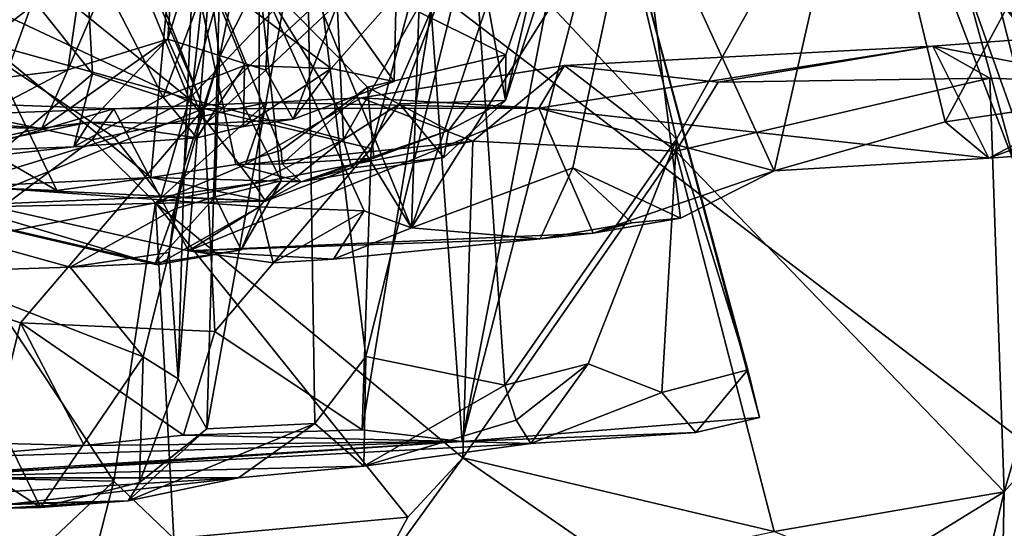
# Model space of a CAD drawing. Units: metres. Extents: x 25.12 to 29.55, y -1.04 to 4.4.
# Drawn here: x 25.82 to 26.25, y 3.28 to 3.51 of the extents above; entities that cross this region are included whole.
import ezdxf

# ---------------------------------------------------------------- set-up
doc = ezdxf.new("R2010")
doc.units = ezdxf.units.M

msp = doc.modelspace()

# ---------------------------------------------------------------- linework, layer by layer
at = {"layer": '1'}
for points in [[(25.65553, 3.78303, -1.54636), (26.14577, 3.95702, -1.55484), (26.93837, 2.80431, -1.54917)], [(26.14577, 3.95702, -1.55484), (26.42039, 3.94606, -1.55351), (26.96903, 3.37592, -1.5446)], [(26.93837, 2.80431, -1.54917), (26.14577, 3.95702, -1.55484), (26.96903, 3.37592, -1.5446)], [(25.25192, 3.51628, -1.54141), (25.26712, 3.91113, -1.54525), (25.84521, 2.94587, -1.53516)], [(25.84521, 2.94587, -1.53516), (25.26712, 3.91113, -1.54525), (25.65553, 3.78303, -1.54636)], [(26.93837, 2.80431, -1.54917), (25.84521, 2.94587, -1.53516), (25.65553, 3.78303, -1.54636)], [(25.89219, 3.60123, 4.99463), (25.88528, 3.497, 5.02262), (25.93822, 3.66767, 5.0387)], [(25.93822, 3.66767, 5.0387), (25.88528, 3.497, 5.02262), (25.92861, 3.48332, 5.07492)], [(25.93822, 3.66767, 5.0387), (25.92861, 3.48332, 5.07492), (25.96043, 3.51311, 5.08418)], [(26.25942, 3.54265, 6.35302), (26.34632, 3.49096, 6.28382), (26.2318, 3.63194, 6.2462)], [(26.2318, 3.63194, 6.2462), (26.34632, 3.49096, 6.28382), (26.36565, 3.51615, 6.18048)], [(25.92596, 3.57603, 8.62263), (25.99292, 3.41372, 8.76632), (26.00027, 3.62848, 8.70328)], [(26.00027, 3.62848, 8.70328), (25.99292, 3.41372, 8.76632), (26.05491, 3.59726, 8.78887)], [(25.89249, 3.44061, 8.49066), (25.91087, 3.61375, 8.36276), (25.88992, 3.34715, 8.42132)], [(25.88992, 3.34715, 8.42132), (25.91087, 3.61375, 8.36276), (25.90255, 3.32517, 8.34206)], [(25.91087, 3.61375, 8.36276), (25.89249, 3.44061, 8.49066), (25.89829, 3.56919, 8.50294)], [(25.91087, 3.61375, 8.36276), (25.94652, 3.56786, 8.25257), (25.90255, 3.32517, 8.34206)], [(26.09221, 3.57153, 8.81815), (26.15291, 3.43892, 8.85766), (26.19209, 3.61068, 8.84218)], [(26.22838, 3.46057, 8.8694), (26.19209, 3.61068, 8.84218), (26.15291, 3.43892, 8.85766)], [(26.19209, 3.61068, 8.84218), (26.22838, 3.46057, 8.8694), (26.30306, 3.59838, 8.85121)], [(25.82086, 3.56866, 4.83135), (25.81351, 3.4801, 4.87751), (25.85877, 3.60536, 4.91933)], [(25.81351, 3.4801, 4.87751), (25.8411, 3.48352, 4.96008), (25.85877, 3.60536, 4.91933)], [(25.85877, 3.60536, 4.91933), (25.8411, 3.48352, 4.96008), (25.89219, 3.60123, 4.99463)], [(25.89219, 3.60123, 4.99463), (25.8411, 3.48352, 4.96008), (25.88528, 3.497, 5.02262)], [(26.05491, 3.59726, 8.78887), (25.99292, 3.41372, 8.76632), (26.09221, 3.57153, 8.81815)], [(26.30306, 3.59838, 8.85121), (26.22838, 3.46057, 8.8694), (26.33308, 3.47565, 8.86852)], [(26.06801, 3.59267, 7.85947), (26.00156, 3.50963, 7.78601), (26.01521, 3.31957, 7.95008)], [(26.08122, 3.57417, 7.89043), (26.06801, 3.59267, 7.85947), (26.01521, 3.31957, 7.95008)], [(25.89829, 3.56919, 8.50294), (25.9081, 3.48903, 8.56178), (25.92596, 3.57603, 8.62263)], [(25.92596, 3.57603, 8.62263), (25.9081, 3.48903, 8.56178), (25.92565, 3.52352, 8.62152)], [(25.92565, 3.52352, 8.62152), (25.99292, 3.41372, 8.76632), (25.92596, 3.57603, 8.62263)], [(26.08122, 3.57417, 7.89043), (26.01521, 3.31957, 7.95008), (26.14653, 3.33012, 8.01804)], [(26.03434, 3.47001, 5.59107), (26.01931, 3.55262, 5.62277), (26.06767, 3.57295, 5.55379)], [(26.04901, 3.53307, 5.53065), (26.03434, 3.47001, 5.59107), (26.06767, 3.57295, 5.55379)], [(26.08122, 3.57417, 7.89043), (26.10986, 3.45288, 8.0642), (26.17124, 3.5629, 8.03561)], [(26.08122, 3.57417, 7.89043), (26.14133, 3.35118, 8.0388), (26.10986, 3.45288, 8.0642)], [(26.08122, 3.57417, 7.89043), (26.14653, 3.33012, 8.01804), (26.14133, 3.35118, 8.0388)], [(25.74424, 3.5415, 4.78455), (25.76531, 3.49286, 4.80469), (25.82086, 3.56866, 4.83135)], [(25.82086, 3.56866, 4.83135), (25.76531, 3.49286, 4.80469), (25.81351, 3.4801, 4.87751)], [(25.89829, 3.56919, 8.50294), (25.89249, 3.44061, 8.49066), (25.9081, 3.48903, 8.56178)], [(25.99292, 3.41372, 8.76632), (26.06402, 3.44022, 8.81233), (26.09221, 3.57153, 8.81815)], [(26.09221, 3.57153, 8.81815), (26.06402, 3.44022, 8.81233), (26.11164, 3.41804, 8.85539)], [(26.09221, 3.57153, 8.81815), (26.11164, 3.41804, 8.85539), (26.15291, 3.43892, 8.85766)], [(25.79602, 3.56788, 5.43788), (25.80466, 3.49562, 5.45974), (25.88937, 3.56153, 5.48928)], [(25.90255, 3.32517, 8.34206), (25.94652, 3.56786, 8.25257), (25.95023, 3.32754, 8.21963)], [(25.95023, 3.32754, 8.21963), (25.94652, 3.56786, 8.25257), (25.97277, 3.35695, 8.18897)], [(25.97277, 3.35695, 8.18897), (25.94652, 3.56786, 8.25257), (26.01987, 3.54855, 8.14213)], [(25.76094, 3.53229, 7.80221), (25.90116, 3.46646, 7.65798), (25.86017, 3.56272, 7.6842)], [(25.80466, 3.49562, 5.45974), (25.87785, 3.43601, 5.49124), (25.88937, 3.56153, 5.48928)], [(25.87841, 3.52415, 7.66429), (25.86017, 3.56272, 7.6842), (25.90116, 3.46646, 7.65798)], [(25.88937, 3.56153, 5.48928), (25.87785, 3.43601, 5.49124), (25.91531, 3.44178, 5.50759)], [(25.87841, 3.52415, 7.66429), (25.90116, 3.46646, 7.65798), (26.00586, 3.56391, 7.78741)], [(25.88937, 3.56153, 5.48928), (25.91531, 3.44178, 5.50759), (25.93537, 3.44801, 5.50715)], [(25.88937, 3.56153, 5.48928), (25.93537, 3.44801, 5.50715), (25.97339, 3.47583, 5.52536)], [(26.04901, 3.53307, 5.53065), (25.88937, 3.56153, 5.48928), (26.03445, 3.49015, 5.53066)], [(25.88937, 3.56153, 5.48928), (25.97339, 3.47583, 5.52536), (26.03445, 3.49015, 5.53066)], [(25.90116, 3.46646, 7.65798), (25.97503, 3.44876, 7.74508), (26.00586, 3.56391, 7.78741)], [(26.00586, 3.56391, 7.78741), (25.97503, 3.44876, 7.74508), (26.00156, 3.50963, 7.78601)], [(26.10986, 3.45288, 8.0642), (26.01987, 3.54855, 8.14213), (26.17124, 3.5629, 8.03561)], [(26.25905, 3.507, 6.78125), (26.21532, 3.55688, 7.0162), (26.25961, 3.44059, 7.02788)], [(26.21532, 3.55688, 7.0162), (26.23658, 3.52496, 7.18585), (26.25961, 3.44059, 7.02788)], [(25.96284, 3.45269, 5.67776), (25.95887, 3.53798, 5.69548), (26.01931, 3.55262, 5.62277)], [(25.98752, 3.46853, 5.65553), (25.96284, 3.45269, 5.67776), (26.01931, 3.55262, 5.62277)], [(25.98752, 3.46853, 5.65553), (26.01931, 3.55262, 5.62277), (26.03434, 3.47001, 5.59107)], [(25.8126, 3.4484, 5.2448), (25.79973, 3.54698, 5.29889), (25.85206, 3.48175, 5.23131)], [(25.79973, 3.54698, 5.29889), (25.84896, 3.53792, 5.23952), (25.85206, 3.48175, 5.23131)], [(25.97277, 3.35695, 8.18897), (26.01987, 3.54855, 8.14213), (26.03408, 3.34432, 8.11518)], [(26.03408, 3.34432, 8.11518), (26.01987, 3.54855, 8.14213), (26.10986, 3.45288, 8.0642)], [(25.89467, 3.47074, 5.74303), (25.86814, 3.5355, 5.76571), (25.91521, 3.54284, 5.73793)], [(25.89467, 3.47074, 5.74303), (25.91521, 3.54284, 5.73793), (25.95887, 3.53798, 5.69548)], [(25.79473, 3.49821, 5.78645), (25.80663, 3.54206, 5.7947), (25.89467, 3.47074, 5.74303)], [(25.89467, 3.47074, 5.74303), (25.80663, 3.54206, 5.7947), (25.86814, 3.5355, 5.76571)], [(25.85206, 3.48175, 5.23131), (25.84896, 3.53792, 5.23952), (25.88322, 3.47146, 5.20474)], [(25.88322, 3.47146, 5.20474), (25.84896, 3.53792, 5.23952), (25.90308, 3.52465, 5.19182)], [(25.96284, 3.45269, 5.67776), (25.89467, 3.47074, 5.74303), (25.95887, 3.53798, 5.69548)], [(25.76094, 3.53229, 7.80221), (25.7359, 3.39942, 7.84266), (25.90116, 3.46646, 7.65798)], [(26.03445, 3.49015, 5.53066), (26.03434, 3.47001, 5.59107), (26.04901, 3.53307, 5.53065)], [(25.88322, 3.47146, 5.20474), (25.90308, 3.52465, 5.19182), (25.91916, 3.48539, 5.17173)], [(25.91916, 3.48539, 5.17173), (25.90308, 3.52465, 5.19182), (25.95738, 3.48404, 5.13935)], [(25.95738, 3.48404, 5.13935), (25.90308, 3.52465, 5.19182), (25.98608, 3.51654, 5.13653)], [(25.9081, 3.48903, 8.56178), (25.93528, 3.43447, 8.66403), (25.92565, 3.52352, 8.62152)], [(25.92565, 3.52352, 8.62152), (25.97201, 3.42126, 8.72988), (25.99292, 3.41372, 8.76632)], [(25.97201, 3.42126, 8.72988), (25.92565, 3.52352, 8.62152), (25.9257, 3.42308, 8.72746)], [(25.92565, 3.52352, 8.62152), (25.93528, 3.43447, 8.66403), (25.9257, 3.42308, 8.72746)], [(26.25961, 3.44059, 7.02788), (26.23658, 3.52496, 7.18585), (26.28067, 3.40113, 7.28822)], [(26.23658, 3.52496, 7.18585), (26.25183, 3.51432, 7.3633), (26.28067, 3.40113, 7.28822)], [(25.9852, 3.47839, 5.1069), (25.95738, 3.48404, 5.13935), (25.98608, 3.51654, 5.13653)], [(25.9852, 3.47839, 5.1069), (25.98608, 3.51654, 5.13653), (25.96043, 3.51311, 5.08418)], [(25.18137, 3.29324, -1.53173), (25.25192, 3.51628, -1.54141), (25.84521, 2.94587, -1.53516)], [(25.96043, 3.51311, 5.08418), (25.92861, 3.48332, 5.07492), (25.94063, 3.46177, 5.09938)], [(25.96043, 3.51311, 5.08418), (25.94063, 3.46177, 5.09938), (25.9852, 3.47839, 5.1069)], [(26.2477, 3.44454, 8.90299), (26.3602, 3.50416, 9.13247), (26.44217, 3.51529, 9.08235)], [(26.36803, 3.45314, 8.88942), (26.2477, 3.44454, 8.90299), (26.44217, 3.51529, 9.08235)], [(26.25183, 3.51432, 7.3633), (26.26845, 3.51254, 7.51535), (26.29441, 3.46495, 7.49764)], [(26.28067, 3.40113, 7.28822), (26.25183, 3.51432, 7.3633), (26.29441, 3.46495, 7.49764)], [(26.00156, 3.50963, 7.78601), (25.97111, 3.32463, 7.81004), (26.01521, 3.31957, 7.95008)], [(25.97503, 3.44876, 7.74508), (25.97111, 3.32463, 7.81004), (26.00156, 3.50963, 7.78601)], [(26.22301, 3.49385, 9.15607), (26.30752, 3.47739, 9.18023), (26.3602, 3.50416, 9.13247)], [(26.2477, 3.44454, 8.90299), (26.22301, 3.49385, 9.15607), (26.3602, 3.50416, 9.13247)], [(25.75922, 3.42215, 5.67019), (25.79473, 3.49821, 5.78645), (25.86168, 3.45362, 5.76245)], [(25.80466, 3.49562, 5.45974), (25.78786, 3.45811, 5.46408), (25.83624, 3.43027, 5.4883)], [(25.79473, 3.49821, 5.78645), (25.89467, 3.47074, 5.74303), (25.86168, 3.45362, 5.76245)], [(25.80466, 3.49562, 5.45974), (25.83624, 3.43027, 5.4883), (25.87785, 3.43601, 5.49124)], [(25.8411, 3.48352, 4.96008), (25.82968, 3.45774, 5.01822), (25.88528, 3.497, 5.02262)], [(25.82968, 3.45774, 5.01822), (25.85069, 3.46038, 5.03864), (25.88528, 3.497, 5.02262)], [(25.85069, 3.46038, 5.03864), (25.90198, 3.45966, 5.09531), (25.88528, 3.497, 5.02262)], [(25.88528, 3.497, 5.02262), (25.90198, 3.45966, 5.09531), (25.92861, 3.48332, 5.07492)], [(26.04904, 3.46657, 9.06816), (26.06033, 3.48531, 9.1591), (26.22301, 3.49385, 9.15607)], [(26.04904, 3.46657, 9.06816), (26.22301, 3.49385, 9.15607), (26.2477, 3.44454, 8.90299)], [(26.06033, 3.48531, 9.1591), (26.12825, 3.47809, 9.18025), (26.22301, 3.49385, 9.15607)], [(26.22301, 3.49385, 9.15607), (26.12825, 3.47809, 9.18025), (26.24815, 3.47972, 9.18537)], [(26.22301, 3.49385, 9.15607), (26.24815, 3.47972, 9.18537), (26.30752, 3.47739, 9.18023)], [(25.89249, 3.44061, 8.49066), (25.88842, 3.42221, 8.54988), (25.9081, 3.48903, 8.56178)], [(25.9081, 3.48903, 8.56178), (25.88842, 3.42221, 8.54988), (25.90624, 3.42745, 8.61061)], [(25.9081, 3.48903, 8.56178), (25.90624, 3.42745, 8.61061), (25.93528, 3.43447, 8.66403)], [(26.03445, 3.49015, 5.53066), (25.97339, 3.47583, 5.52536), (26.00916, 3.45678, 5.54276)], [(26.03445, 3.49015, 5.53066), (26.00916, 3.45678, 5.54276), (26.03434, 3.47001, 5.59107)], [(25.81351, 3.4801, 4.87751), (25.79654, 3.46003, 4.93996), (25.8411, 3.48352, 4.96008)], [(25.79654, 3.46003, 4.93996), (25.82968, 3.45774, 5.01822), (25.8411, 3.48352, 4.96008)], [(25.84382, 3.44954, 5.20076), (25.8126, 3.4484, 5.2448), (25.85206, 3.48175, 5.23131)], [(25.84382, 3.44954, 5.20076), (25.85206, 3.48175, 5.23131), (25.88322, 3.47146, 5.20474)], [(25.89815, 3.45349, 5.16293), (25.88322, 3.47146, 5.20474), (25.91916, 3.48539, 5.17173)], [(25.91864, 3.45851, 5.13247), (25.89815, 3.45349, 5.16293), (25.91916, 3.48539, 5.17173)], [(25.92861, 3.48332, 5.07492), (25.90198, 3.45966, 5.09531), (25.94063, 3.46177, 5.09938)], [(25.91864, 3.45851, 5.13247), (25.91916, 3.48539, 5.17173), (25.95738, 3.48404, 5.13935)], [(25.94063, 3.46177, 5.09938), (25.91864, 3.45851, 5.13247), (25.95738, 3.48404, 5.13935)], [(25.94063, 3.46177, 5.09938), (25.95738, 3.48404, 5.13935), (25.9852, 3.47839, 5.1069)], [(26.04904, 3.46657, 9.06816), (25.97069, 3.47116, 9.13998), (26.06033, 3.48531, 9.1591)], [(25.97069, 3.47116, 9.13998), (26.0199, 3.45195, 9.17298), (26.06033, 3.48531, 9.1591)], [(26.06033, 3.48531, 9.1591), (26.0199, 3.45195, 9.17298), (26.10957, 3.44753, 9.18739)], [(26.06033, 3.48531, 9.1591), (26.10957, 3.44753, 9.18739), (26.12825, 3.47809, 9.18025)], [(26.12825, 3.47809, 9.18025), (26.10957, 3.44753, 9.18739), (26.24815, 3.47972, 9.18537)], [(26.24815, 3.47972, 9.18537), (26.10957, 3.44753, 9.18739), (26.25452, 3.29727, 9.20696)], [(26.30752, 3.47739, 9.18023), (26.24815, 3.47972, 9.18537), (26.25452, 3.29727, 9.20696)], [(26.30752, 3.47739, 9.18023), (26.25452, 3.29727, 9.20696), (26.41057, 3.47356, 9.16345)], [(25.93537, 3.44801, 5.50715), (25.93572, 3.44202, 5.52792), (25.97339, 3.47583, 5.52536)], [(25.97339, 3.47583, 5.52536), (25.93572, 3.44202, 5.52792), (25.97619, 3.44456, 5.54681)], [(25.97339, 3.47583, 5.52536), (25.97619, 3.44456, 5.54681), (26.00916, 3.45678, 5.54276)], [(26.22838, 3.46057, 8.8694), (26.2477, 3.44454, 8.90299), (26.33308, 3.47565, 8.86852)], [(26.33308, 3.47565, 8.86852), (26.2477, 3.44454, 8.90299), (26.36803, 3.45314, 8.88942)], [(26.25452, 3.29727, 9.20696), (26.25073, 3.10202, 9.23537), (26.41057, 3.47356, 9.16345)], [(26.41057, 3.47356, 9.16345), (26.25073, 3.10202, 9.23537), (26.55052, 3.28753, 9.1323)], [(25.75428, 3.43521, 8.80311), (25.71747, 3.4716, 8.97633), (25.86145, 3.46633, 9.04826)], [(25.71747, 3.4716, 8.97633), (25.79928, 3.46388, 9.06018), (25.86145, 3.46633, 9.04826)], [(25.84382, 3.44954, 5.20076), (25.88322, 3.47146, 5.20474), (25.89815, 3.45349, 5.16293)], [(25.8519, 3.45259, 9.10634), (25.87978, 3.42476, 9.13368), (25.92894, 3.46909, 9.11057)], [(25.86145, 3.46633, 9.04826), (25.8519, 3.45259, 9.10634), (25.92894, 3.46909, 9.11057)], [(26.04904, 3.46657, 9.06816), (25.86145, 3.46633, 9.04826), (25.92894, 3.46909, 9.11057)], [(25.88236, 3.42738, 5.72791), (25.86168, 3.45362, 5.76245), (25.89467, 3.47074, 5.74303)], [(25.92894, 3.46909, 9.11057), (25.87978, 3.42476, 9.13368), (25.9196, 3.44165, 9.14311)], [(25.88236, 3.42738, 5.72791), (25.89467, 3.47074, 5.74303), (25.92319, 3.43333, 5.70833)], [(25.92319, 3.43333, 5.70833), (25.89467, 3.47074, 5.74303), (25.96284, 3.45269, 5.67776)], [(25.92894, 3.46909, 9.11057), (25.9196, 3.44165, 9.14311), (25.97069, 3.47116, 9.13998)], [(25.97069, 3.47116, 9.13998), (25.9196, 3.44165, 9.14311), (26.0199, 3.45195, 9.17298)], [(25.92894, 3.46909, 9.11057), (25.97069, 3.47116, 9.13998), (26.04904, 3.46657, 9.06816)], [(26.00715, 3.44485, 5.62105), (25.98752, 3.46853, 5.65553), (26.03434, 3.47001, 5.59107)], [(26.00916, 3.45678, 5.54276), (26.00715, 3.44485, 5.62105), (26.03434, 3.47001, 5.59107)], [(25.7359, 3.39942, 7.84266), (25.82021, 3.37194, 7.77639), (25.90116, 3.46646, 7.65798)], [(25.75428, 3.43521, 8.80311), (25.86145, 3.46633, 9.04826), (25.89447, 3.40365, 8.80693)], [(25.86145, 3.46633, 9.04826), (25.79928, 3.46388, 9.06018), (25.8519, 3.45259, 9.10634)], [(25.90116, 3.46646, 7.65798), (25.82021, 3.37194, 7.77639), (25.9061, 3.36807, 7.68697)], [(25.86145, 3.46633, 9.04826), (26.04904, 3.46657, 9.06816), (25.89447, 3.40365, 8.80693)], [(25.89447, 3.40365, 8.80693), (26.04904, 3.46657, 9.06816), (26.07301, 3.41137, 8.8848)], [(25.90116, 3.46646, 7.65798), (25.9061, 3.36807, 7.68697), (25.97503, 3.44876, 7.74508)], [(25.96653, 3.44023, 5.642), (25.96284, 3.45269, 5.67776), (25.98752, 3.46853, 5.65553)], [(25.96653, 3.44023, 5.642), (25.98752, 3.46853, 5.65553), (26.00715, 3.44485, 5.62105)], [(26.15291, 3.43892, 8.85766), (26.04904, 3.46657, 9.06816), (26.2477, 3.44454, 8.90299)], [(26.07301, 3.41137, 8.8848), (26.04904, 3.46657, 9.06816), (26.15291, 3.43892, 8.85766)], [(25.77806, 3.39441, 8.46812), (25.61228, 3.46023, 8.80144), (25.84211, 3.39649, 8.56308)], [(25.61228, 3.46023, 8.80144), (25.75428, 3.43521, 8.80311), (25.88059, 3.39749, 8.69159)], [(25.84211, 3.39649, 8.56308), (25.61228, 3.46023, 8.80144), (25.87986, 3.39822, 8.63305)], [(25.61228, 3.46023, 8.80144), (25.88059, 3.39749, 8.69159), (25.87986, 3.39822, 8.63305)], [(25.79654, 3.46003, 4.93996), (25.63921, 3.46026, 4.79369), (25.82968, 3.45774, 5.01822)], [(25.82968, 3.45774, 5.01822), (25.63921, 3.46026, 4.79369), (25.73801, 3.43769, 5.3207)], [(25.82968, 3.45774, 5.01822), (25.73801, 3.43769, 5.3207), (25.85069, 3.46038, 5.03864)], [(25.85069, 3.46038, 5.03864), (25.73801, 3.43769, 5.3207), (25.84382, 3.44954, 5.20076)], [(25.79928, 3.46388, 9.06018), (25.79136, 3.40756, 9.09237), (25.8519, 3.45259, 9.10634)], [(25.85069, 3.46038, 5.03864), (25.84382, 3.44954, 5.20076), (25.89815, 3.45349, 5.16293)], [(25.90198, 3.45966, 5.09531), (25.85069, 3.46038, 5.03864), (25.89815, 3.45349, 5.16293)], [(25.90198, 3.45966, 5.09531), (25.91864, 3.45851, 5.13247), (25.94063, 3.46177, 5.09938)], [(26.15291, 3.43892, 8.85766), (26.2477, 3.44454, 8.90299), (26.22838, 3.46057, 8.8694)], [(25.78786, 3.45811, 5.46408), (25.79615, 3.43193, 5.50842), (25.83624, 3.43027, 5.4883)], [(25.90198, 3.45966, 5.09531), (25.89815, 3.45349, 5.16293), (25.91864, 3.45851, 5.13247)], [(25.97619, 3.44456, 5.54681), (25.94416, 3.43401, 5.58989), (26.00916, 3.45678, 5.54276)], [(25.94416, 3.43401, 5.58989), (26.00715, 3.44485, 5.62105), (26.00916, 3.45678, 5.54276)], [(25.75922, 3.42215, 5.67019), (25.86168, 3.45362, 5.76245), (25.88236, 3.42738, 5.72791)], [(25.8519, 3.45259, 9.10634), (25.79136, 3.40756, 9.09237), (25.87978, 3.42476, 9.13368)], [(25.9196, 3.44165, 9.14311), (25.87978, 3.42476, 9.13368), (26.0199, 3.45195, 9.17298)], [(26.0199, 3.45195, 9.17298), (25.87978, 3.42476, 9.13368), (26.01551, 3.31231, 9.18476)], [(25.92835, 3.42551, 5.65782), (25.92319, 3.43333, 5.70833), (25.96284, 3.45269, 5.67776)], [(25.92835, 3.42551, 5.65782), (25.96284, 3.45269, 5.67776), (25.96653, 3.44023, 5.642)], [(26.0199, 3.45195, 9.17298), (26.01551, 3.31231, 9.18476), (26.10957, 3.44753, 9.18739)], [(26.07086, 3.3538, 8.08609), (26.03408, 3.34432, 8.11518), (26.10986, 3.45288, 8.0642)], [(26.07086, 3.3538, 8.08609), (26.10986, 3.45288, 8.0642), (26.10342, 3.3411, 8.06062)], [(26.10342, 3.3411, 8.06062), (26.10986, 3.45288, 8.0642), (26.14133, 3.35118, 8.0388)], [(25.73801, 3.43769, 5.3207), (25.8126, 3.4484, 5.2448), (25.84382, 3.44954, 5.20076)], [(25.9061, 3.36807, 7.68697), (25.97111, 3.32463, 7.81004), (25.97503, 3.44876, 7.74508)], [(25.93537, 3.44801, 5.50715), (25.91531, 3.44178, 5.50759), (25.93572, 3.44202, 5.52792)], [(26.01551, 3.31231, 9.18476), (26.15294, 3.27981, 9.21345), (26.10957, 3.44753, 9.18739)], [(26.10957, 3.44753, 9.18739), (26.15294, 3.27981, 9.21345), (26.25452, 3.29727, 9.20696)], [(25.93572, 3.44202, 5.52792), (25.94416, 3.43401, 5.58989), (25.97619, 3.44456, 5.54681)], [(25.94416, 3.43401, 5.58989), (25.96653, 3.44023, 5.642), (26.00715, 3.44485, 5.62105)], [(25.91531, 3.44178, 5.50759), (25.87785, 3.43601, 5.49124), (25.94416, 3.43401, 5.58989)], [(25.88589, 3.4029, 8.49512), (25.88842, 3.42221, 8.54988), (25.89249, 3.44061, 8.49066)], [(25.88992, 3.34715, 8.42132), (25.88589, 3.4029, 8.49512), (25.89249, 3.44061, 8.49066)], [(25.93572, 3.44202, 5.52792), (25.91531, 3.44178, 5.50759), (25.94416, 3.43401, 5.58989)], [(25.94416, 3.43401, 5.58989), (25.92835, 3.42551, 5.65782), (25.96653, 3.44023, 5.642)], [(25.99292, 3.41372, 8.76632), (26.04973, 3.40886, 8.83588), (26.06402, 3.44022, 8.81233)], [(26.06402, 3.44022, 8.81233), (26.04973, 3.40886, 8.83588), (26.09018, 3.41594, 8.84174)], [(26.06402, 3.44022, 8.81233), (26.09018, 3.41594, 8.84174), (26.11164, 3.41804, 8.85539)], [(26.11164, 3.41804, 8.85539), (26.07301, 3.41137, 8.8848), (26.15291, 3.43892, 8.85766)], [(25.88059, 3.39749, 8.69159), (25.75428, 3.43521, 8.80311), (25.9257, 3.42308, 8.72746)], [(25.75428, 3.43521, 8.80311), (25.89447, 3.40365, 8.80693), (25.9257, 3.42308, 8.72746)], [(25.83624, 3.43027, 5.4883), (25.79615, 3.43193, 5.50842), (25.87785, 3.43601, 5.49124)], [(25.79615, 3.43193, 5.50842), (25.92835, 3.42551, 5.65782), (25.87785, 3.43601, 5.49124)], [(25.87785, 3.43601, 5.49124), (25.92835, 3.42551, 5.65782), (25.94416, 3.43401, 5.58989)], [(25.90624, 3.42745, 8.61061), (25.91762, 3.40408, 8.68541), (25.93528, 3.43447, 8.66403)], [(25.93528, 3.43447, 8.66403), (25.91762, 3.40408, 8.68541), (25.9257, 3.42308, 8.72746)], [(25.79615, 3.43193, 5.50842), (25.75922, 3.42215, 5.67019), (25.92835, 3.42551, 5.65782)], [(25.88236, 3.42738, 5.72791), (25.92319, 3.43333, 5.70833), (25.92835, 3.42551, 5.65782)], [(25.92835, 3.42551, 5.65782), (25.75922, 3.42215, 5.67019), (25.88236, 3.42738, 5.72791)], [(25.88842, 3.42221, 8.54988), (25.87986, 3.39822, 8.63305), (25.90624, 3.42745, 8.61061)], [(25.90624, 3.42745, 8.61061), (25.87986, 3.39822, 8.63305), (25.91762, 3.40408, 8.68541)], [(25.79136, 3.40756, 9.09237), (25.86144, 3.30209, 9.13768), (25.87978, 3.42476, 9.13368)], [(25.84211, 3.39649, 8.56308), (25.87986, 3.39822, 8.63305), (25.88842, 3.42221, 8.54988)], [(25.88589, 3.4029, 8.49512), (25.84211, 3.39649, 8.56308), (25.88842, 3.42221, 8.54988)], [(25.86144, 3.30209, 9.13768), (25.88799, 3.27673, 9.15551), (25.87978, 3.42476, 9.13368)], [(25.87978, 3.42476, 9.13368), (25.88799, 3.27673, 9.15551), (25.9912, 3.2861, 9.18963)], [(25.87978, 3.42476, 9.13368), (25.9912, 3.2861, 9.18963), (26.01551, 3.31231, 9.18476)], [(25.91762, 3.40408, 8.68541), (25.88059, 3.39749, 8.69159), (25.9257, 3.42308, 8.72746)], [(25.9257, 3.42308, 8.72746), (25.89447, 3.40365, 8.80693), (25.93183, 3.3983, 8.75058)], [(25.9257, 3.42308, 8.72746), (25.93183, 3.3983, 8.75058), (25.97201, 3.42126, 8.72988)], [(25.93183, 3.3983, 8.75058), (25.95836, 3.39993, 8.78197), (25.97201, 3.42126, 8.72988)], [(25.97201, 3.42126, 8.72988), (25.95836, 3.39993, 8.78197), (25.99292, 3.41372, 8.76632)], [(26.09018, 3.41594, 8.84174), (26.07301, 3.41137, 8.8848), (26.11164, 3.41804, 8.85539)], [(25.99292, 3.41372, 8.76632), (25.95836, 3.39993, 8.78197), (26.04973, 3.40886, 8.83588)], [(26.09018, 3.41594, 8.84174), (26.04973, 3.40886, 8.83588), (26.07301, 3.41137, 8.8848)], [(26.04973, 3.40886, 8.83588), (25.89447, 3.40365, 8.80693), (26.07301, 3.41137, 8.8848)], [(25.95836, 3.39993, 8.78197), (25.89447, 3.40365, 8.80693), (26.04973, 3.40886, 8.83588)], [(25.79136, 3.40756, 9.09237), (25.77113, 3.30393, 9.09299), (25.86144, 3.30209, 9.13768)], [(25.87986, 3.39822, 8.63305), (25.88059, 3.39749, 8.69159), (25.91762, 3.40408, 8.68541)], [(25.93183, 3.3983, 8.75058), (25.89447, 3.40365, 8.80693), (25.95836, 3.39993, 8.78197)], [(25.7359, 3.39942, 7.84266), (25.8071, 3.31872, 7.80919), (25.82021, 3.37194, 7.77639)], [(25.87437, 3.3568, 8.48822), (25.84211, 3.39649, 8.56308), (25.88589, 3.4029, 8.49512)], [(25.87437, 3.3568, 8.48822), (25.88589, 3.4029, 8.49512), (25.88992, 3.34715, 8.42132)], [(25.77806, 3.39441, 8.46812), (25.84211, 3.39649, 8.56308), (25.87437, 3.3568, 8.48822)], [(25.82903, 3.29046, 8.41696), (25.77557, 3.32522, 8.35226), (25.77806, 3.39441, 8.46812)], [(25.87437, 3.3568, 8.48822), (25.82903, 3.29046, 8.41696), (25.77806, 3.39441, 8.46812)], [(25.82021, 3.37194, 7.77639), (25.8071, 3.31872, 7.80919), (25.84833, 3.31778, 7.81359)], [(25.82021, 3.37194, 7.77639), (25.84833, 3.31778, 7.81359), (25.89222, 3.3223, 7.7772)], [(25.82021, 3.37194, 7.77639), (25.89222, 3.3223, 7.7772), (25.9061, 3.36807, 7.68697)], [(25.9061, 3.36807, 7.68697), (25.89222, 3.3223, 7.7772), (25.97111, 3.32463, 7.81004)], [(25.82903, 3.29046, 8.41696), (25.87437, 3.3568, 8.48822), (25.87282, 3.3014, 8.41076)], [(25.87282, 3.3014, 8.41076), (25.87437, 3.3568, 8.48822), (25.88992, 3.34715, 8.42132)], [(25.97184, 3.30858, 8.15402), (25.95023, 3.32754, 8.21963), (25.97277, 3.35695, 8.18897)], [(25.97184, 3.30858, 8.15402), (25.97277, 3.35695, 8.18897), (26.03408, 3.34432, 8.11518)], [(26.03902, 3.32888, 8.06965), (26.03408, 3.34432, 8.11518), (26.07086, 3.3538, 8.08609)], [(26.03902, 3.32888, 8.06965), (26.07086, 3.3538, 8.08609), (26.04558, 3.31868, 8.04993)], [(26.04558, 3.31868, 8.04993), (26.07086, 3.3538, 8.08609), (26.10342, 3.3411, 8.06062)], [(25.87282, 3.3014, 8.41076), (25.88992, 3.34715, 8.42132), (25.90255, 3.32517, 8.34206)], [(26.11836, 3.32349, 8.01758), (26.10342, 3.3411, 8.06062), (26.14133, 3.35118, 8.0388)], [(26.14653, 3.33012, 8.01804), (26.11836, 3.32349, 8.01758), (26.14133, 3.35118, 8.0388)], [(25.97184, 3.30858, 8.15402), (26.03408, 3.34432, 8.11518), (26.03902, 3.32888, 8.06965)], [(26.04558, 3.31868, 8.04993), (26.10342, 3.3411, 8.06062), (26.11836, 3.32349, 8.01758)], [(26.01521, 3.31957, 7.95008), (26.11836, 3.32349, 8.01758), (26.14653, 3.33012, 8.01804)], [(25.81016, 3.28997, 8.36167), (25.77557, 3.32522, 8.35226), (25.82903, 3.29046, 8.41696)], [(25.91646, 3.30346, 8.18911), (25.86781, 3.2934, 8.32473), (25.95023, 3.32754, 8.21963)], [(25.86781, 3.2934, 8.32473), (25.90255, 3.32517, 8.34206), (25.95023, 3.32754, 8.21963)], [(25.86781, 3.2934, 8.32473), (25.87282, 3.3014, 8.41076), (25.90255, 3.32517, 8.34206)], [(25.91646, 3.30346, 8.18911), (25.95023, 3.32754, 8.21963), (25.97184, 3.30858, 8.15402)], [(25.97184, 3.30858, 8.15402), (26.03902, 3.32888, 8.06965), (26.04558, 3.31868, 8.04993)], [(25.89222, 3.3223, 7.7772), (25.84833, 3.31778, 7.81359), (26.01521, 3.31957, 7.95008)], [(25.89222, 3.3223, 7.7772), (26.01521, 3.31957, 7.95008), (25.97111, 3.32463, 7.81004)], [(26.11836, 3.32349, 8.01758), (26.01521, 3.31957, 7.95008), (26.04558, 3.31868, 8.04993)], [(25.7835, 3.31231, 7.85217), (25.75348, 3.30209, 7.92844), (26.01521, 3.31957, 7.95008)], [(25.75348, 3.30209, 7.92844), (25.76002, 3.30345, 8.03939), (26.01521, 3.31957, 7.95008)], [(26.01521, 3.31957, 7.95008), (25.76002, 3.30345, 8.03939), (26.04558, 3.31868, 8.04993)], [(26.04558, 3.31868, 8.04993), (25.76002, 3.30345, 8.03939), (25.97184, 3.30858, 8.15402)], [(25.7835, 3.31231, 7.85217), (26.01521, 3.31957, 7.95008), (25.84833, 3.31778, 7.81359)], [(25.8071, 3.31872, 7.80919), (25.7835, 3.31231, 7.85217), (25.84833, 3.31778, 7.81359)], [(26.01551, 3.31231, 9.18476), (25.9912, 3.2861, 9.18963), (25.9757, 3.2573, 9.21258)], [(26.01551, 3.31231, 9.18476), (25.9757, 3.2573, 9.21258), (26.08384, 3.26516, 9.2133)], [(26.01551, 3.31231, 9.18476), (26.08384, 3.26516, 9.2133), (26.15294, 3.27981, 9.21345)], [(25.76002, 3.30345, 8.03939), (25.91646, 3.30346, 8.18911), (25.97184, 3.30858, 8.15402)], [(25.76002, 3.30345, 8.03939), (25.75082, 3.29368, 8.20671), (25.91646, 3.30346, 8.18911)], [(25.75082, 3.29368, 8.20671), (25.81803, 3.29211, 8.29753), (25.91646, 3.30346, 8.18911)], [(25.77113, 3.30393, 9.09299), (25.81958, 3.26243, 9.1285), (25.86144, 3.30209, 9.13768)], [(25.91646, 3.30346, 8.18911), (25.81803, 3.29211, 8.29753), (25.86781, 3.2934, 8.32473)], [(25.81958, 3.26243, 9.1285), (25.84732, 3.24669, 9.16909), (25.86144, 3.30209, 9.13768)], [(25.86781, 3.2934, 8.32473), (25.82903, 3.29046, 8.41696), (25.87282, 3.3014, 8.41076)], [(25.86144, 3.30209, 9.13768), (25.84732, 3.24669, 9.16909), (25.88799, 3.27673, 9.15551)], [(26.15294, 3.27981, 9.21345), (26.19745, 3.26224, 9.22857), (26.25452, 3.29727, 9.20696)], [(26.25452, 3.29727, 9.20696), (26.19745, 3.26224, 9.22857), (26.23907, 3.23213, 9.22607)], [(26.23907, 3.23213, 9.22607), (26.25073, 3.10202, 9.23537), (26.25452, 3.29727, 9.20696)], [(25.1859, 3.21903, -1.53464), (25.18137, 3.29324, -1.53173), (25.84521, 2.94587, -1.53516)], [(25.78282, 3.29069, 8.32512), (25.81016, 3.28997, 8.36167), (25.86781, 3.2934, 8.32473)], [(25.81803, 3.29211, 8.29753), (25.78282, 3.29069, 8.32512), (25.86781, 3.2934, 8.32473)], [(25.81016, 3.28997, 8.36167), (25.82903, 3.29046, 8.41696), (25.86781, 3.2934, 8.32473)], [(25.88799, 3.27673, 9.15551), (25.9757, 3.2573, 9.21258), (25.9912, 3.2861, 9.18963)], [(26.25073, 3.10202, 9.23537), (26.5661, 2.94694, 9.14366), (26.55052, 3.28753, 9.1323)]]:
    msp.add_3dface(points, dxfattribs=at)

doc.saveas('drawing.dxf')
